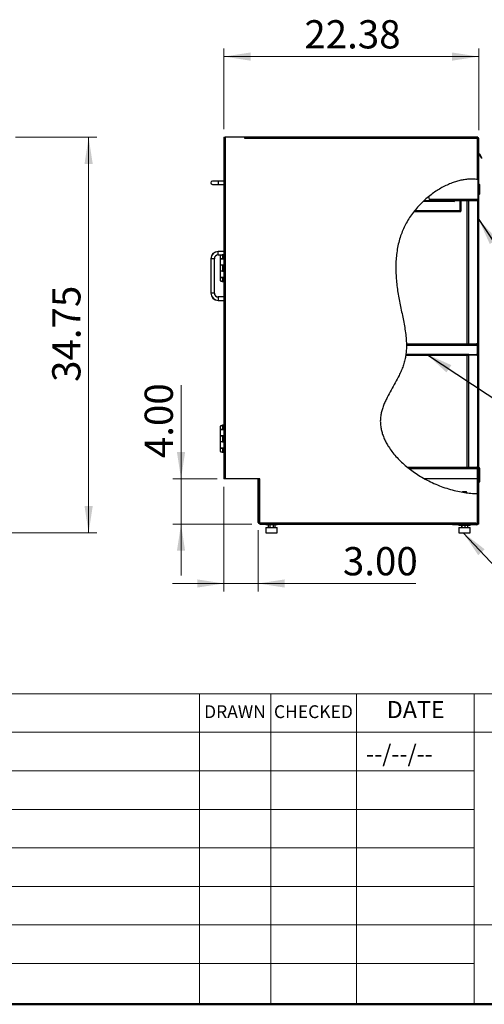
# Model space of a CAD drawing. Units: inches. Extents: x 0.5 to 10.5, y 0.5 to 8.
# Drawn here: x 4 to 6.2, y 0.5 to 5.3 of the extents above; entities that cross this region are included whole.
import ezdxf

# ---------------------------------------------------------------- set-up
doc = ezdxf.new("R2010")
doc.units = ezdxf.units.IN
doc.header["$MEASUREMENT"] = 0
doc.styles.add('SLDTEXTSTYLE0', font='TXT', dxfattribs={"width": 0.75})
doc.dimstyles.new('SLDDIMSTYLE1', dxfattribs={"dimtxt": 0.137795, "dimasz": 0.13, "dimexe": 0, "dimexo": 0.0625, "dimgap": 0.034449, "dimtad": 1, "dimlfac": 18, "dimrnd": 1e-09, "dimzin": 12, "dimdsep": 46, "dimtxsty": 'SLDTEXTSTYLE0', "dimsah": 1, "dimcen": 0.09, "dimadec": 0, "dimazin": 3, "dimtfac": 1, "dimtofl": 0, "dimtmove": 0, "dimatfit": 3, "dimfxl": 0, "dimfrac": 2, "dimtolj": 1, "dimtzin": 12, "dimarcsym": 0})
doc.dimstyles.new('SLDDIMSTYLE2', dxfattribs={"dimtxt": 0.137795, "dimasz": 0.13, "dimexe": 0, "dimexo": 0.0625, "dimgap": 0.034449, "dimtad": 1, "dimlfac": 18, "dimrnd": 1e-09, "dimzin": 4, "dimdsep": 46, "dimtxsty": 'SLDTEXTSTYLE0', "dimsah": 1, "dimcen": 0.09, "dimadec": 0, "dimazin": 1, "dimtfac": 1, "dimtmove": 0, "dimatfit": 0, "dimfxl": 0, "dimfrac": 2, "dimtolj": 1, "dimtzin": 12, "dimarcsym": 0})
doc.dimstyles.new('SLDDIMSTYLE3', dxfattribs={"dimtxt": 0.18, "dimasz": 0.13, "dimexe": 0, "dimexo": 0.0625, "dimgap": 0, "dimtad": 0, "dimtih": 1, "dimtoh": 1, "dimdec": 0, "dimrnd": 1e-09, "dimzin": 0, "dimdsep": 46, "dimtxsty": 'Standard', "dimsah": 1, "dimcen": 0.09, "dimadec": 0, "dimazin": 0, "dimtfac": 0.13, "dimtdec": 0, "dimtofl": 0, "dimtmove": 0, "dimatfit": 3, "dimfxl": 0, "dimfrac": 2, "dimtolj": 1, "dimtzin": 0, "dimarcsym": 0})

# ---------------------------------------------------------------- blocks, each defined once
blk = doc.blocks.new('_D_1')
at = {"color": 7, "linetype": 'Continuous', "lineweight": 0}
for p, q in [((3.9401, 4.7325), (4.3366, 4.7325)), ((4.2972, 2.802), (4.2972, 4.7325)), ((3.8981, 2.802), (4.3366, 2.802))]:
    blk.add_line(p, q, dxfattribs=at)
at = {"color": 7, "linetype": 'Continuous', "lineweight": 18}
for points in [[(4.2972, 4.7325), (4.2772, 4.6025), (4.3172, 4.6025)], [(4.2972, 2.802), (4.3172, 2.932), (4.2772, 2.932)]]:
    blk.add_solid(points, dxfattribs=at)
at = {"color": 7, "linetype": 'Continuous', "lineweight": 18, "insert": (4.1196, 3.5381), "char_height": 0.1378, "attachment_point": 1, "rotation": 90, "style": 'SLDTEXTSTYLE0'}
blk.add_mtext('34.75', dxfattribs=at)
blk = doc.blocks.new('_D_2')
at = {"color": 7, "linetype": 'Continuous', "lineweight": 0}
for p, q in [((4.9571, 4.7719), (4.9571, 5.1656)), ((6.2002, 4.7677), (6.2002, 5.1656)), ((4.9571, 5.1262), (6.2002, 5.1262))]:
    blk.add_line(p, q, dxfattribs=at)
at = {"color": 7, "linetype": 'Continuous', "lineweight": 18}
for points in [[(4.9571, 5.1262), (5.0871, 5.1062), (5.0871, 5.1462)], [(6.2002, 5.1262), (6.0702, 5.1462), (6.0702, 5.1062)]]:
    blk.add_solid(points, dxfattribs=at)
at = {"color": 7, "linetype": 'Continuous', "lineweight": 18, "insert": (5.3496, 5.3038), "char_height": 0.1378, "attachment_point": 1, "style": 'SLDTEXTSTYLE0'}
blk.add_mtext('22.38', dxfattribs=at)
blk = doc.blocks.new('_D_3')
at = {"color": 7, "linetype": 'Continuous', "lineweight": 0}
for p, q in [((4.748, 3.0658), (4.748, 3.5226)), ((4.9237, 3.0658), (4.7087, 3.0658)), ((4.748, 2.8436), (4.748, 3.0658)), ((5.0933, 2.8436), (4.7087, 2.8436)), ((4.748, 2.8436), (4.748, 2.5936))]:
    blk.add_line(p, q, dxfattribs=at)
at = {"color": 7, "linetype": 'Continuous', "lineweight": 18}
for points in [[(4.748, 3.0658), (4.768, 3.1958), (4.728, 3.1958)], [(4.748, 2.8436), (4.728, 2.7136), (4.768, 2.7136)]]:
    blk.add_solid(points, dxfattribs=at)
at = {"color": 7, "linetype": 'Continuous', "lineweight": 18, "insert": (4.5704, 3.1662), "char_height": 0.1378, "attachment_point": 1, "rotation": 90, "style": 'SLDTEXTSTYLE0'}
blk.add_mtext('4.00', dxfattribs=at)
blk = doc.blocks.new('_D_4')
at = {"color": 7, "linetype": 'Continuous', "lineweight": 0}
for p, q in [((4.9571, 3.0265), (4.9571, 2.5148)), ((5.124, 2.8146), (5.124, 2.5148)), ((4.9571, 2.5542), (4.7071, 2.5542)), ((4.9571, 2.5542), (5.124, 2.5542)), ((5.124, 2.5542), (5.8941, 2.5542))]:
    blk.add_line(p, q, dxfattribs=at)
at = {"color": 7, "linetype": 'Continuous', "lineweight": 18}
for points in [[(4.9571, 2.5542), (4.8271, 2.5742), (4.8271, 2.5342)], [(5.124, 2.5542), (5.254, 2.5342), (5.254, 2.5742)]]:
    blk.add_solid(points, dxfattribs=at)
at = {"color": 7, "linetype": 'Continuous', "lineweight": 18, "insert": (5.5377, 2.7318), "char_height": 0.1378, "attachment_point": 1, "style": 'SLDTEXTSTYLE0'}
blk.add_mtext('3.00', dxfattribs=at)

msp = doc.modelspace()

# ---------------------------------------------------------------- hatches: boundary and pattern name
at = {"linetype": 'Continuous', "lineweight": 18}
h = msp.add_hatch(dxfattribs=at)
h.set_pattern_fill('ANSI32', angle=3e-322, style=0)
edge = h.paths.add_edge_path(flags=0)
edge.add_spline(control_points=[(6.19416, 2.99314), (6.19484, 2.99313), (6.19552, 2.99312), (6.19615, 2.99312), (6.19678, 2.99311), (6.19739, 2.99311), (6.19791, 2.99311), (6.19844, 2.99311), (6.1989, 2.99311), (6.19925, 2.99311), (6.19961, 2.99311), (6.19987, 2.99311), (6.20002, 2.99311), (6.20008, 2.99311), (6.20013, 2.99311), (6.20015, 2.99311)], knot_values=[0, 0, 0, 0, 0.0009211, 0.0009211, 0.0009211, 0.0018421, 0.0018421, 0.0018421, 0.0027631, 0.0027631, 0.0027631, 0.0036842, 0.0036842, 0.0036842, 0.0040831, 0.0040831, 0.0040831, 0.0040831], weights=[1, 1, 1, 1, 1, 1, 1, 1, 1, 1, 1, 1, 1, 1, 1, 1], degree=3, periodic=0)
edge.add_spline(control_points=[(6.20015, 2.99311), (6.19926, 2.99311), (6.19836, 2.99311), (6.19747, 2.99311)], knot_values=[0.4770786, 0.4770786, 0.4770786, 0.4770786, 0.47769, 0.47769, 0.47769, 0.47769], weights=[1, 1, 1, 1], degree=3, periodic=0)
edge.add_spline(control_points=[(6.19747, 2.99311), (6.19746, 2.99311), (6.19744, 2.99311), (6.19742, 2.99311), (6.19734, 2.99311), (6.19719, 2.99311), (6.19699, 2.99311), (6.19679, 2.99312), (6.19654, 2.99312), (6.19625, 2.99312), (6.19596, 2.99312), (6.19562, 2.99312), (6.19527, 2.99313), (6.19492, 2.99313), (6.19454, 2.99313), (6.19416, 2.99314)], knot_values=[0, 0, 0, 0, 0.0001334, 0.0001334, 0.0001334, 0.000652, 0.000652, 0.000652, 0.0011706, 0.0011706, 0.0011706, 0.0016892, 0.0016892, 0.0016892, 0.0022078, 0.0022078, 0.0022078, 0.0022078], weights=[1, 1, 1, 1, 1, 1, 1, 1, 1, 1, 1, 1, 1, 1, 1, 1], degree=3, periodic=0)
edge.add_spline(control_points=[(6.19416, 2.99314), (5.96077, 2.99591), (5.57069, 3.27989), (5.8963, 3.63633), (5.78943, 3.96543), (5.78221, 4.34567), (6.06704, 4.54296), (6.19416, 4.52631)], knot_values=[0.4784427, 0.4784427, 0.4784427, 0.4784427, 0.6378672, 0.7131105, 0.7953564, 0.8943828, 1, 1, 1, 1], weights=[1, 1, 1, 1, 1, 1, 1, 1], degree=3, periodic=0)
edge.add_spline(control_points=[(6.19416, 4.52631), (6.19427, 4.52629), (6.19437, 4.52628), (6.19448, 4.52627), (6.19485, 4.52622), (6.19522, 4.52617), (6.19556, 4.52612), (6.1959, 4.52607), (6.19621, 4.52603), (6.19648, 4.52599), (6.19674, 4.52595), (6.19697, 4.52592), (6.19714, 4.5259), (6.19731, 4.52587), (6.19742, 4.52586), (6.19747, 4.52585)], knot_values=[0, 0, 0, 0, 0.0001442, 0.0001442, 0.0001442, 0.0006682, 0.0006682, 0.0006682, 0.0011871, 0.0011871, 0.0011871, 0.0017026, 0.0017026, 0.0017026, 0.0022185, 0.0022185, 0.0022185, 0.0022185], weights=[1, 1, 1, 1, 1, 1, 1, 1, 1, 1, 1, 1, 1, 1, 1, 1], degree=3, periodic=0)
edge.add_spline(control_points=[(6.19747, 4.52585), (6.19836, 4.52572), (6.19926, 4.52558), (6.20015, 4.52543)], knot_values=[0.0009161, 0.0009161, 0.0009161, 0.0009161, 0.0016611, 0.0016611, 0.0016611, 0.0016611], weights=[1, 1, 1, 1], degree=3, periodic=0)
edge.add_spline(control_points=[(6.20015, 4.52543), (6.2001, 4.52544), (6.19994, 4.52547), (6.19967, 4.52551), (6.19941, 4.52555), (6.19903, 4.52561), (6.19859, 4.52568), (6.19813, 4.52575), (6.19759, 4.52583), (6.19701, 4.52592), (6.19641, 4.526), (6.19576, 4.52609), (6.19509, 4.52618), (6.19479, 4.52623), (6.19448, 4.52627), (6.19416, 4.52631)], knot_values=[0, 0, 0, 0, 0.0009144, 0.0009144, 0.0009144, 0.0018283, 0.0018283, 0.0018283, 0.0027488, 0.0027488, 0.0027488, 0.0036798, 0.0036798, 0.0036798, 0.004105, 0.004105, 0.004105, 0.004105], weights=[1, 1, 1, 1, 1, 1, 1, 1, 1, 1, 1, 1, 1, 1, 1, 1], degree=3, periodic=0)
edge.add_spline(control_points=[(6.19416, 4.52631), (6.06704, 4.54296), (5.78221, 4.34567), (5.78943, 3.96543), (5.8963, 3.63633), (5.57069, 3.27989), (5.96077, 2.99591), (6.19416, 2.99314)], knot_values=[0, 0, 0, 0, 0.1056172, 0.2046436, 0.2868895, 0.3621328, 0.5215573, 0.5215573, 0.5215573, 0.5215573], weights=[1, 1, 1, 1, 1, 1, 1, 1], degree=3, periodic=0)
h = msp.add_hatch(dxfattribs=at)
h.set_pattern_fill('ANSI32', angle=3e-322, style=0)
edge = h.paths.add_edge_path(flags=0)
edge.add_spline(control_points=[(6.19416, 4.52631), (6.15139, 4.53191), (6.10637, 4.5241), (6.06279, 4.50664)], knot_values=[0, 0, 0, 0, 0.0355359, 0.0355359, 0.0355359, 0.0355359], weights=[1, 1, 1, 1], degree=3, periodic=0)
edge.add_spline(control_points=[(6.06279, 4.50664), (6.10637, 4.5241), (6.15139, 4.53191), (6.19416, 4.52631)], knot_values=[0.9644641, 0.9644641, 0.9644641, 0.9644641, 1, 1, 1, 1], weights=[1, 1, 1, 1], degree=3, periodic=0)
h = msp.add_hatch(dxfattribs=at)
h.set_pattern_fill('ANSI32', angle=3e-322, style=0)
edge = h.paths.add_edge_path(flags=0)
edge.add_line((6.20015, 2.99311), (6.20015, 4.52543))
edge.add_spline(control_points=[(6.20015, 4.52543), (6.19926, 4.52558), (6.19836, 4.52572), (6.19747, 4.52585)], knot_values=[0.9983389, 0.9983389, 0.9983389, 0.9983389, 0.9990839, 0.9990839, 0.9990839, 0.9990839], weights=[1, 1, 1, 1], degree=3, periodic=0)
edge.add_line((6.19747, 4.52585), (6.19747, 2.99311))
edge.add_spline(control_points=[(6.19747, 2.99311), (6.19836, 2.99311), (6.19926, 2.99311), (6.20015, 2.99311)], knot_values=[0.52231, 0.52231, 0.52231, 0.52231, 0.5229214, 0.5229214, 0.5229214, 0.5229214], weights=[1, 1, 1, 1], degree=3, periodic=0)
h = msp.add_hatch(dxfattribs=at)
h.set_pattern_fill('ANSI32', angle=3e-322, style=0)
edge = h.paths.add_edge_path(flags=0)
edge.add_spline(control_points=[(5.96669, 4.45108), (5.95768, 4.44417), (5.94889, 4.43689), (5.94037, 4.42931)], knot_values=[0.0628119, 0.0628119, 0.0628119, 0.0628119, 0.0709896, 0.0709896, 0.0709896, 0.0709896], weights=[1, 1, 1, 1], degree=3, periodic=0)
edge.add_spline(control_points=[(5.94037, 4.42931), (5.94889, 4.43689), (5.95768, 4.44417), (5.96669, 4.45108)], knot_values=[0.9290104, 0.9290104, 0.9290104, 0.9290104, 0.9371881, 0.9371881, 0.9371881, 0.9371881], weights=[1, 1, 1, 1], degree=3, periodic=0)
h = msp.add_hatch(dxfattribs=at)
h.set_pattern_fill('ANSI32', angle=3e-322, style=0)
edge = h.paths.add_edge_path(flags=0)
edge.add_line((5.96024, 4.42418), (6.19634, 4.42418))
edge.add_spline(control_points=[(6.19634, 4.42418), (6.19626, 4.42462), (6.19617, 4.42505), (6.19605, 4.42549), (6.19599, 4.42571), (6.19592, 4.42593), (6.19585, 4.42614), (6.19578, 4.42636), (6.1957, 4.42657), (6.19561, 4.42679), (6.19552, 4.427), (6.19543, 4.42721), (6.19533, 4.42741), (6.19521, 4.42765), (6.19508, 4.42788), (6.19494, 4.42811)], knot_values=[0.0000143, 0.0000143, 0.0000143, 0.0000143, 0.0006277, 0.0006277, 0.0006277, 0.0009411, 0.0009411, 0.0009411, 0.0012547, 0.0012547, 0.0012547, 0.0015683, 0.0015683, 0.0015683, 0.0019328, 0.0019328, 0.0019328, 0.0019328], weights=[1, 1, 1, 1, 1, 1, 1, 1, 1, 1, 1, 1, 1, 1, 1, 1], degree=3, periodic=0)
edge.add_line((6.19494, 4.42811), (5.96004, 4.42811))
edge.add_spline(control_points=[(5.96004, 4.42811), (5.96006, 4.42791), (5.96007, 4.42771), (5.96008, 4.4275), (5.96009, 4.42727), (5.9601, 4.42705), (5.96011, 4.42682), (5.96012, 4.42659), (5.96012, 4.42636), (5.96013, 4.42613), (5.96014, 4.42564), (5.96015, 4.42514), (5.96015, 4.42465)], knot_values=[0.0000355, 0.0000355, 0.0000355, 0.0000355, 0.0003136, 0.0003136, 0.0003136, 0.0006272, 0.0006272, 0.0006272, 0.0009408, 0.0009408, 0.0009408, 0.0016183, 0.0016183, 0.0016183, 0.0016183], weights=[1, 1, 1, 1, 1, 1, 1, 1, 1, 1, 1, 1, 1], degree=3, periodic=0)
edge.add_line((5.96015, 4.42465), (5.96024, 4.42465))
edge.add_spline(control_points=[(5.96024, 4.42465), (5.96024, 4.42449), (5.96024, 4.42433), (5.96024, 4.42418)], knot_values=[0, 0, 0, 0, 0.0002168, 0.0002168, 0.0002168, 0.0002168], weights=[1, 1, 1, 1], degree=3, periodic=0)
h = msp.add_hatch(dxfattribs=at)
h.set_pattern_fill('ANSI32', angle=3e-322, style=0)
edge = h.paths.add_edge_path(flags=0)
edge.add_spline(control_points=[(5.85366, 3.12057), (5.85423, 3.12012), (5.85493, 3.11956), (5.85566, 3.11898), (5.85667, 3.11817), (5.85778, 3.11729), (5.85889, 3.11643), (5.85927, 3.11612), (5.85967, 3.11582), (5.86006, 3.11551)], knot_values=[0, 0, 0, 0, 0.0013987, 0.0013987, 0.0013987, 0.0033381, 0.0033381, 0.0033381, 0.0040118, 0.0040118, 0.0040118, 0.0040118], weights=[1, 1, 1, 1, 1, 1, 1, 1, 1, 1], degree=3, periodic=0)
edge.add_spline(control_points=[(5.86006, 3.11551), (5.88328, 3.09742), (5.90858, 3.08077), (5.9353, 3.06596)], knot_values=[0.4416498, 0.4416498, 0.4416498, 0.4416498, 0.4617761, 0.4617761, 0.4617761, 0.4617761], weights=[1, 1, 1, 1], degree=3, periodic=0)
edge.add_spline(control_points=[(5.9353, 3.06596), (5.90858, 3.08077), (5.88328, 3.09742), (5.86006, 3.11551)], knot_values=[0.5382239, 0.5382239, 0.5382239, 0.5382239, 0.5583502, 0.5583502, 0.5583502, 0.5583502], weights=[1, 1, 1, 1], degree=3, periodic=0)
edge.add_spline(control_points=[(5.86006, 3.11551), (5.85969, 3.1158), (5.85932, 3.11608), (5.85896, 3.11637)], knot_values=[0, 0, 0, 0, 0.000636, 0.000636, 0.000636, 0.000636], weights=[1, 1, 1, 1], degree=3, periodic=0)
edge.add_spline(control_points=[(5.85896, 3.11637), (5.85718, 3.11776), (5.85542, 3.11916), (5.85366, 3.12057)], knot_values=[0.5586663, 0.5586663, 0.5586663, 0.5586663, 0.5602137, 0.5602137, 0.5602137, 0.5602137], weights=[1, 1, 1, 1], degree=3, periodic=0)
h = msp.add_hatch(dxfattribs=at)
h.set_pattern_fill('ANSI32', angle=3e-322, style=0)
edge = h.paths.add_edge_path(flags=0)
edge.add_line((6.19214, 3.12057), (5.85366, 3.12057))
edge.add_spline(control_points=[(5.85366, 3.12057), (5.85542, 3.11916), (5.85718, 3.11776), (5.85896, 3.11637)], knot_values=[0.4397863, 0.4397863, 0.4397863, 0.4397863, 0.4413337, 0.4413337, 0.4413337, 0.4413337], weights=[1, 1, 1, 1], degree=3, periodic=0)
edge.add_line((5.85896, 3.11637), (6.19299, 3.11637))
edge.add_spline(control_points=[(6.19299, 3.11637), (6.19293, 3.11654), (6.19287, 3.11673), (6.19282, 3.11691), (6.19276, 3.11713), (6.19269, 3.11735), (6.19264, 3.11757), (6.19258, 3.11779), (6.19253, 3.11801), (6.19249, 3.11824), (6.19241, 3.11863), (6.19234, 3.11902), (6.19228, 3.11941), (6.19223, 3.1198), (6.19218, 3.12019), (6.19214, 3.12057)], knot_values=[0.0000544, 0.0000544, 0.0000544, 0.0000544, 0.0003136, 0.0003136, 0.0003136, 0.0006273, 0.0006273, 0.0006273, 0.000941, 0.000941, 0.000941, 0.0014876, 0.0014876, 0.0014876, 0.0020214, 0.0020214, 0.0020214, 0.0020214], weights=[1, 1, 1, 1, 1, 1, 1, 1, 1, 1, 1, 1, 1, 1, 1, 1], degree=3, periodic=0)

# ---------------------------------------------------------------- linework, layer by layer
at = {"color": 7, "linetype": 'Continuous', "lineweight": 25}
for p, q in [((4.95711, 4.73251), (4.95711, 3.06585)), ((4.95711, 4.73251), (4.96311, 4.73251)), ((4.96311, 4.73251), (4.96311, 3.06585)), ((5.05986, 4.73251), (4.96311, 4.73251)), ((5.05986, 4.72651), (5.05986, 4.73251)), ((6.19595, 4.73251), (5.05986, 4.73251)), ((6.19416, 4.72651), (5.05986, 4.72651)), ((6.19416, 4.52631), (6.19416, 4.72651)), ((6.19595, 4.73251), (6.19595, 4.72985)), ((6.20016, 4.7283), (6.1975, 4.7283)), ((6.20016, 2.84362), (6.20016, 4.7283)), ((6.20164, 4.65029), (6.20335, 4.65128)), ((6.20164, 4.65029), (6.21344, 4.62987)), ((6.20335, 4.65128), (6.21514, 4.63085)), ((6.21514, 4.63085), (6.21344, 4.62987)), ((4.92933, 4.51862), (4.90155, 4.51862)), ((4.95711, 4.51862), (4.92933, 4.51862)), ((4.92933, 4.51862), (4.92933, 4.50196)), ((6.19747, 2.99311), (6.19747, 4.52585)), ((6.20015, 2.99311), (6.20015, 4.52543)), ((4.90155, 4.50196), (4.92933, 4.50196)), ((4.92933, 4.50196), (4.95711, 4.50196)), ((6.2035, 4.50231), (6.20016, 4.50564)), ((6.2035, 4.50231), (6.2035, 4.45542)), ((5.9356, 4.42467), (5.96024, 4.42435)), ((5.95992, 4.42931), (5.96006, 4.42778)), ((6.19747, 4.42931), (5.95992, 4.42931)), ((5.96004, 4.42811), (6.19494, 4.42811)), ((5.96015, 4.42465), (5.96024, 4.42465)), ((5.96024, 4.42465), (5.96024, 4.42418)), ((5.96024, 4.42418), (6.19634, 4.42418)), ((6.19747, 4.42331), (5.96025, 4.42331)), ((6.04, 4.42331), (6.08142, 4.42276)), ((6.08137, 4.41883), (6.08142, 4.42276)), ((6.08142, 4.42276), (6.08143, 4.42331)), ((6.10844, 4.42331), (6.10844, 4.37325)), ((6.11319, 4.42331), (6.11319, 4.37325)), ((6.14461, 3.72347), (6.14461, 4.42331)), ((6.15061, 4.42331), (6.15061, 3.72347)), ((6.19416, 4.42331), (6.19416, 3.72112)), ((6.19553, 4.42331), (6.19553, 3.71747)), ((6.20016, 4.45208), (6.2035, 4.45542)), ((5.93148, 4.42079), (6.08137, 4.41883)), ((6.11319, 4.3685), (5.88361, 4.3685)), ((6.10844, 4.37325), (5.88741, 4.37325)), ((6.11319, 4.37325), (6.10844, 4.37325)), ((6.11319, 4.3685), (6.11319, 4.37325)), ((4.89322, 4.13876), (4.89322, 3.9721)), ((4.89378, 4.13876), (4.89322, 4.13876)), ((4.89378, 4.13876), (4.89378, 3.9721)), ((4.91044, 4.13876), (4.89378, 4.13876)), ((4.91044, 3.9721), (4.91044, 4.13876)), ((4.92989, 4.17487), (4.92933, 4.17487)), ((4.92933, 4.17487), (4.92933, 4.17487)), ((4.95711, 4.17487), (4.92989, 4.17487)), ((4.92989, 4.15821), (4.92989, 4.17487)), ((4.92989, 4.15821), (4.94839, 4.15821)), ((4.93858, 4.15551), (4.93858, 4.1394)), ((4.93858, 4.1394), (4.93934, 4.1394)), ((4.93858, 4.13896), (4.93858, 4.10923)), ((4.93934, 4.13896), (4.93858, 4.13896)), ((4.93934, 4.15472), (4.93934, 4.13868)), ((4.93934, 4.13868), (4.95033, 4.13868)), ((4.93934, 4.13862), (4.93934, 4.1089)), ((4.95707, 4.13862), (4.93934, 4.13862)), ((4.94763, 4.15759), (4.94871, 4.15833)), ((4.94853, 4.15786), (4.94852, 4.15786)), ((4.94957, 4.13862), (4.94957, 4.13868)), ((4.94961, 4.15838), (4.95711, 4.1615)), ((4.95033, 4.15838), (4.94961, 4.15838)), ((4.95033, 4.15838), (4.95711, 4.16119)), ((4.95033, 4.15838), (4.95033, 4.13868)), ((4.95033, 4.13868), (4.95711, 4.13868)), ((4.95377, 4.16028), (4.95377, 4.16011)), ((4.95377, 4.16028), (4.95417, 4.16028)), ((4.95417, 4.16028), (4.95386, 4.16028)), ((4.93858, 4.10923), (4.93858, 4.07901)), ((4.93858, 4.10923), (4.93934, 4.10923)), ((4.93934, 4.1089), (4.95711, 4.1089)), ((4.93934, 4.10851), (4.93934, 4.07829)), ((4.95033, 4.10851), (4.93934, 4.10851)), ((4.95033, 4.10851), (4.95033, 4.07829)), ((4.95711, 4.10851), (4.95033, 4.10851)), ((4.93858, 4.07901), (4.93934, 4.07901)), ((4.93858, 4.07862), (4.93858, 4.0489)), ((4.93934, 4.07862), (4.93858, 4.07862)), ((4.93858, 4.0489), (4.93934, 4.0489)), ((4.93858, 4.04885), (4.93858, 4.0328)), ((4.93934, 4.04885), (4.93858, 4.04885)), ((4.93934, 4.07829), (4.93934, 4.04857)), ((4.95033, 4.07829), (4.93934, 4.07829)), ((4.93934, 4.04857), (4.95711, 4.04857)), ((4.93934, 4.04812), (4.93934, 4.03201)), ((4.95033, 4.04812), (4.93934, 4.04812)), ((4.95033, 4.07829), (4.95711, 4.07829)), ((4.95033, 4.04812), (4.95033, 4.02842)), ((4.95711, 4.04812), (4.95033, 4.04812)), ((4.94855, 4.02894), (4.94855, 4.02894)), ((4.94961, 4.02842), (4.95033, 4.02842)), ((4.95711, 4.02531), (4.94961, 4.02842)), ((4.95711, 4.02561), (4.95033, 4.02842)), ((4.95377, 4.02669), (4.95377, 4.02653)), ((4.95377, 4.02653), (4.95417, 4.02653)), ((4.89378, 3.9721), (4.89322, 3.9721)), ((4.91044, 3.9721), (4.89378, 3.9721)), ((4.95711, 3.95265), (4.92989, 3.95265)), ((4.92989, 3.95265), (4.92989, 3.93598)), ((4.92933, 3.93599), (4.92933, 3.93598)), ((4.92933, 3.93598), (4.92989, 3.93598)), ((4.92989, 3.93598), (4.95711, 3.93598)), ((5.84722, 3.72347), (6.18953, 3.72347)), ((5.84743, 3.71747), (6.1923, 3.71747)), ((6.1923, 3.71747), (6.1923, 3.67586)), ((6.19553, 3.71747), (6.19286, 3.71747)), ((6.19286, 3.71747), (6.19286, 3.67391)), ((6.19553, 3.71747), (6.19553, 3.67391)), ((5.8442, 3.66791), (6.15275, 3.66791)), ((5.84492, 3.67391), (6.15275, 3.67391)), ((6.14461, 3.12151), (6.14461, 3.66791)), ((6.15061, 3.66791), (6.15061, 3.12151)), ((6.15275, 3.67169), (6.15275, 3.67391)), ((6.15275, 3.67169), (6.18814, 3.67169)), ((6.15275, 3.67169), (6.15275, 3.66791)), ((6.15386, 3.66791), (6.15386, 3.67058)), ((6.15386, 3.67058), (6.15803, 3.67058)), ((6.15803, 3.66791), (6.15386, 3.66791)), ((6.15803, 3.67058), (6.15803, 3.66791)), ((6.18953, 3.67058), (6.15803, 3.67058)), ((6.18953, 3.66791), (6.15803, 3.66791)), ((6.18953, 3.67058), (6.18953, 3.66791)), ((6.19286, 3.67391), (6.19553, 3.67391)), ((6.19416, 3.67011), (6.19416, 3.12151)), ((6.19553, 3.67391), (6.19553, 3.12263)), ((4.93858, 3.32218), (4.93858, 3.30607)), ((4.93934, 3.32139), (4.93934, 3.30535)), ((4.94763, 3.32426), (4.94871, 3.32499)), ((4.94853, 3.32452), (4.94852, 3.32452)), ((4.94961, 3.32505), (4.94861, 3.32452)), ((4.94961, 3.32505), (4.95711, 3.32816)), ((4.95033, 3.32505), (4.94961, 3.32505)), ((4.95033, 3.32505), (4.95711, 3.32786)), ((4.95033, 3.32505), (4.95033, 3.30535)), ((4.95301, 3.32766), (4.95591, 3.32766)), ((4.95301, 3.32758), (4.95301, 3.32766)), ((4.9559, 3.32766), (4.9531, 3.32766)), ((4.95711, 3.3292), (4.95341, 3.32766)), ((4.95377, 3.32694), (4.95377, 3.32678)), ((4.95377, 3.32694), (4.95417, 3.32694)), ((4.95417, 3.32694), (4.95386, 3.32694)), ((4.93858, 3.30607), (4.93934, 3.30607)), ((4.93858, 3.30562), (4.93858, 3.2759)), ((4.93934, 3.30562), (4.93858, 3.30562)), ((4.93858, 3.2759), (4.93858, 3.24568)), ((4.93858, 3.2759), (4.93934, 3.2759)), ((4.93934, 3.30535), (4.95033, 3.30535)), ((4.93934, 3.30529), (4.93934, 3.27557)), ((4.95707, 3.30529), (4.93934, 3.30529)), ((4.93934, 3.27557), (4.95711, 3.27557)), ((4.93934, 3.27518), (4.93934, 3.24496)), ((4.95033, 3.27518), (4.93934, 3.27518)), ((4.94957, 3.30529), (4.94957, 3.30535)), ((4.95033, 3.30535), (4.95711, 3.30535)), ((4.95033, 3.27518), (4.95033, 3.24496)), ((4.95711, 3.27518), (4.95033, 3.27518)), ((4.93858, 3.24568), (4.93934, 3.24568)), ((4.93858, 3.24529), (4.93858, 3.21557)), ((4.93934, 3.24529), (4.93858, 3.24529)), ((4.93934, 3.24496), (4.93934, 3.21523)), ((4.95033, 3.24496), (4.93934, 3.24496)), ((4.95033, 3.24496), (4.95711, 3.24496)), ((4.93858, 3.21557), (4.93934, 3.21557)), ((4.93858, 3.21551), (4.93858, 3.19947)), ((4.93934, 3.21551), (4.93858, 3.21551)), ((4.93934, 3.21523), (4.95711, 3.21523)), ((4.93934, 3.21479), (4.93934, 3.19868)), ((4.95033, 3.21479), (4.93934, 3.21479)), ((4.94855, 3.19561), (4.94855, 3.19561)), ((4.94961, 3.19509), (4.95033, 3.19509)), ((4.95711, 3.19197), (4.94961, 3.19509)), ((4.95033, 3.21479), (4.95033, 3.19509)), ((4.95711, 3.21479), (4.95033, 3.21479)), ((4.95711, 3.19227), (4.95033, 3.19509)), ((4.95377, 3.19336), (4.95377, 3.19319)), ((4.95377, 3.19319), (4.95417, 3.19319)), ((5.85289, 3.12151), (6.1915, 3.12151)), ((6.19214, 3.12057), (5.85366, 3.12057)), ((6.19299, 3.11637), (5.85896, 3.11637)), ((5.86038, 3.11551), (6.19329, 3.11551)), ((6.19416, 3.12151), (6.1915, 3.12151)), ((6.19329, 3.11551), (6.19296, 3.11644)), ((6.19329, 3.11551), (6.19329, 3.06596)), ((6.19416, 3.12151), (6.19566, 3.12151)), ((6.19416, 3.12082), (6.19416, 3.12151)), ((6.19416, 2.99314), (6.19416, 3.11743)), ((6.19747, 3.11551), (6.19483, 3.11551)), ((6.19483, 3.11551), (6.19483, 2.99313)), ((6.19747, 3.12263), (6.19553, 3.12263)), ((6.20016, 3.11985), (6.20028, 3.11985)), ((6.20016, 3.11788), (6.20028, 3.11788)), ((6.20305, 3.1151), (6.20305, 3.05031)), ((6.20503, 3.05031), (6.20503, 3.1151)), ((4.96311, 3.06585), (4.95711, 3.06585)), ((5.13266, 3.06585), (4.96311, 3.06585)), ((5.124, 3.0654), (5.124, 3.06585)), ((5.124, 3.0654), (5.12666, 3.0654)), ((5.124, 2.85396), (5.124, 3.0654)), ((5.12666, 3.06557), (5.12666, 3.06585)), ((5.12666, 3.06557), (5.12666, 3.0654)), ((5.12666, 3.06557), (5.13266, 3.06557)), ((5.12666, 2.85396), (5.12666, 3.0654)), ((5.13266, 3.06557), (5.13266, 3.06585)), ((5.13266, 2.84962), (5.13266, 3.06557)), ((5.93587, 3.06596), (6.19329, 3.06596)), ((6.20305, 3.05031), (6.20503, 3.05031)), ((6.1208, 3.00335), (6.1208, 3.00015)), ((6.1208, 3.00335), (6.14086, 3.00335)), ((6.14086, 2.99717), (6.14086, 3.00335)), ((6.19416, 2.84362), (6.19416, 2.99314)), ((5.124, 2.85229), (5.124, 2.85396)), ((5.124, 2.85396), (5.12666, 2.85396)), ((5.12666, 2.85229), (5.124, 2.85229)), ((5.12666, 2.85396), (5.12666, 2.85229)), ((5.13266, 2.84962), (5.1276, 2.84962)), ((5.13, 2.84896), (5.13, 2.84629)), ((5.13, 2.84896), (5.13266, 2.84896)), ((5.13, 2.84629), (5.13266, 2.84629)), ((5.13266, 2.84362), (5.13266, 2.84962)), ((5.13266, 2.84962), (6.18628, 2.84962)), ((5.13266, 2.84362), (6.18628, 2.84362)), ((5.16205, 2.84362), (5.16205, 2.83973)), ((5.18998, 2.83973), (5.16205, 2.83973)), ((5.17346, 2.83973), (5.17346, 2.82696)), ((5.18173, 2.83973), (5.18173, 2.82696)), ((5.21694, 2.83973), (5.18998, 2.83973)), ((5.19776, 2.83973), (5.19776, 2.82696)), ((5.20553, 2.83973), (5.20553, 2.82696)), ((5.21694, 2.83973), (5.21694, 2.84362)), ((6.0725, 2.84096), (6.0725, 2.84362)), ((6.1915, 2.84096), (6.0725, 2.84096)), ((6.10339, 2.84096), (6.10339, 2.83707)), ((6.14717, 2.83707), (6.10339, 2.83707)), ((6.11612, 2.83707), (6.11612, 2.82696)), ((6.11794, 2.83707), (6.11794, 2.82696)), ((6.13265, 2.83707), (6.13265, 2.82696)), ((6.14554, 2.83707), (6.14554, 2.82696)), ((6.15828, 2.83707), (6.14717, 2.83707)), ((6.15828, 2.83707), (6.15828, 2.84096)), ((6.18628, 2.84962), (6.18628, 2.84362)), ((6.18628, 2.84362), (6.19416, 2.84362)), ((6.1915, 2.84362), (6.1915, 2.84096)), ((6.20016, 2.84362), (6.19416, 2.84362)), ((5.16207, 2.82696), (5.16207, 2.80196)), ((5.16207, 2.82696), (5.21693, 2.82696)), ((5.16207, 2.80196), (5.21693, 2.80196)), ((5.21693, 2.80196), (5.21693, 2.82696)), ((6.1034, 2.82696), (6.1034, 2.80196)), ((6.1034, 2.82696), (6.15826, 2.82696)), ((6.1034, 2.80196), (6.15826, 2.80196)), ((6.15826, 2.80196), (6.15826, 2.82696))]:
    msp.add_line(p, q, dxfattribs=at)
at = {"color": 7, "linetype": 'Continuous', "lineweight": 18}
for p, q in [((7.3913, 2.0157), (0.5, 2.0157)), ((4.8378, 2.0157), (4.8378, 0.5)), ((5.18642, 2.0157), (5.18642, 0.5)), ((5.60476, 2.0157), (5.60476, 0.5)), ((6.17764, 2.0157), (6.17764, 0.5)), ((1.94263, 1.8277), (7.3913, 1.8277)), ((1.94263, 1.6397), (6.17764, 1.6397)), ((1.94263, 1.4517), (6.17764, 1.4517)), ((1.94263, 1.2637), (6.17764, 1.2637)), ((1.94263, 1.0757), (6.17764, 1.0757)), ((1.94263, 0.8877), (6.17764, 0.8877)), ((6.17764, 0.8877), (7.3913, 0.8877)), ((1.94263, 0.6997), (6.17764, 0.6997))]:
    msp.add_line(p, q, dxfattribs=at)
at = {"color": 7, "linetype": 'Continuous', "lineweight": 50}
msp.add_line((10.5, 0.5), (0.5, 0.5), dxfattribs=at)
at = {"color": 7, "linetype": 'Continuous', "lineweight": 25}
for centre, radius, start, end in [((5.05969, 4.72696), 0.00556, 56.20607, 88.28087), ((6.19194, 4.72429), 0.00556, 32.28211, 57.71789), ((6.19972, 4.64918), 0.00419, 30, 83.91751), ((6.19972, 4.64918), 0.00222, 30, 78.46304), ((4.90155, 4.51029), 0.00833, 90, 270), ((5.90469, 4.42331), 0.05556, 6.20004, 20.53978), ((4.92933, 4.13876), 0.03611, 90, 180), ((4.92989, 4.13876), 0.03611, 90, 180), ((4.92989, 4.13876), 0.01944, 90, 180), ((4.92933, 3.9721), 0.03611, 180, 270), ((4.92989, 3.9721), 0.03611, 180, 270), ((4.92989, 3.9721), 0.01944, 180, 270), ((6.18814, 3.67586), 0.00417, 270, 0), ((6.18953, 3.67391), 0.006, 270, 0), ((6.18953, 3.67391), 0.00333, 270, 0), ((6.20028, 3.12263), 0.00475, 180, 234.21147), ((6.20028, 3.1151), 0.00475, 0, 90), ((6.20028, 3.1151), 0.00278, 0, 90), ((5.13, 2.85229), 0.006, 180, 270), ((5.13, 2.85229), 0.00333, 180, 224.077), ((5.13, 2.85229), 0.00333, 233.1301, 270), ((6.1915, 2.84696), 0.006, 270, 326.25101)]:
    msp.add_arc(centre, radius, start, end, dxfattribs=at)
for points, knots in [([(6.19595, 4.73251), (6.19582, 4.73244), (6.19556, 4.73231), (6.19517, 4.73124), (6.19478, 4.72966), (6.19444, 4.72798), (6.19424, 4.72691), (6.19416, 4.72651)], [0, 0, 0, 0, 0.2185236, 0.4370624, 0.6556012, 0.8741399, 1, 1, 1, 1]), ([(6.19595, 4.72985), (6.1958, 4.7298), (6.19552, 4.7297), (6.1951, 4.72899), (6.19469, 4.72803), (6.19438, 4.72714), (6.19421, 4.72663), (6.19416, 4.72651)], [0, 0, 0, 0, 0.2510144, 0.4780488, 0.705064, 0.9320793, 1, 1, 1, 1]), ([(6.19416, 4.72651), (6.19485, 4.72664), (6.19622, 4.7269), (6.19805, 4.72729), (6.19941, 4.72768), (6.20008, 4.72802), (6.20014, 4.72822), (6.20016, 4.7283)], [0, 0, 0, 0, 0.2185236, 0.4370624, 0.6556012, 0.8741399, 1, 1, 1, 1]), ([(6.19416, 4.72651), (6.1946, 4.72666), (6.19544, 4.72695), (6.19649, 4.72737), (6.19721, 4.72777), (6.19748, 4.72808), (6.19749, 4.72826), (6.1975, 4.7283)], [0, 0, 0, 0, 0.2510144, 0.4780488, 0.705064, 0.9320793, 1, 1, 1, 1]), ([(6.19416, 4.52631), (6.1871, 4.52702), (6.17289, 4.52845), (6.15132, 4.52791), (6.12962, 4.52557), (6.10786, 4.52131), (6.08614, 4.5153), (6.06324, 4.50715), (6.03935, 4.49663), (6.01471, 4.48357), (5.9907, 4.46866), (5.96643, 4.45132), (5.94224, 4.43146), (5.9185, 4.40906), (5.89647, 4.38518), (5.87636, 4.36005), (5.85841, 4.33392), (5.84284, 4.30694), (5.82974, 4.27928), (5.81853, 4.24987), (5.80941, 4.21865), (5.80254, 4.18564), (5.79808, 4.15218), (5.79583, 4.11835), (5.79559, 4.08443), (5.79712, 4.05051), (5.80019, 4.01667), (5.80463, 3.98278), (5.81027, 3.94869), (5.81698, 3.91449), (5.82423, 3.88022), (5.83141, 3.84613), (5.83796, 3.81225), (5.8433, 3.7786), (5.84688, 3.74522), (5.848, 3.7149), (5.84688, 3.6877), (5.84402, 3.66356), (5.83908, 3.63962), (5.83176, 3.61601), (5.82242, 3.5927), (5.80946, 3.56515), (5.79259, 3.53369), (5.77263, 3.49836), (5.75619, 3.46806), (5.74396, 3.44272), (5.73545, 3.42262), (5.72848, 3.40247), (5.72335, 3.38222), (5.72048, 3.36186), (5.71997, 3.34145), (5.72169, 3.32109), (5.72554, 3.30081), (5.73141, 3.28069), (5.73921, 3.26078), (5.74884, 3.24114), (5.7613, 3.21995), (5.77704, 3.19747), (5.79643, 3.17406), (5.81807, 3.15152), (5.84178, 3.12996), (5.86735, 3.10951), (5.89459, 3.09029), (5.92426, 3.07182), (5.95629, 3.05442), (5.99057, 3.03843), (6.02585, 3.02455), (6.06186, 3.01296), (6.0968, 3.00418), (6.13035, 2.99808), (6.16228, 2.9942), (6.18358, 2.99349), (6.19416, 2.99314)], [0, 0, 0, 0, 0.0102591, 0.0206152, 0.0311115, 0.0417751, 0.0526197, 0.0636475, 0.0768678, 0.0903052, 0.1039216, 0.1176705, 0.1333869, 0.1491224, 0.1647907, 0.1803067, 0.1955895, 0.2105705, 0.2252669, 0.2397706, 0.2560151, 0.2722158, 0.2884467, 0.3047589, 0.3211833, 0.3374357, 0.3538049, 0.3702747, 0.3868186, 0.4037378, 0.4206361, 0.4374409, 0.4540802, 0.470496, 0.4866579, 0.5025794, 0.5142873, 0.5259596, 0.5376799, 0.5495538, 0.5616417, 0.5739345, 0.5935367, 0.6132085, 0.6325857, 0.643339, 0.6538523, 0.6641105, 0.6741328, 0.6839834, 0.6937629, 0.7035654, 0.713469, 0.7235358, 0.7338125, 0.7443313, 0.755112, 0.769305, 0.7839393, 0.798994, 0.8144341, 0.8302142, 0.8462812, 0.8625772, 0.8806937, 0.8989305, 0.9172059, 0.935442, 0.9535672, 0.9692164, 0.9847017, 1, 1, 1, 1]), ([(6.20015, 4.52543), (6.20003, 4.52545), (6.1998, 4.52549), (6.19866, 4.52567), (6.19706, 4.52591), (6.19546, 4.52614), (6.19448, 4.52627), (6.19416, 4.52631)], [0, 0, 0, 0, 0.2224696, 0.4448799, 0.6688866, 0.8954105, 1, 1, 1, 1]), ([(5.95992, 4.42931), (5.95999, 4.42893), (5.96007, 4.4285), (5.96011, 4.42814), (5.96011, 4.42811)], [0, 0, 0, 0, 0.9027217, 1, 1, 1, 1]), ([(5.96004, 4.42811), (5.96005, 4.42791), (5.96008, 4.42748), (5.96011, 4.42682), (5.96014, 4.42587), (5.96015, 4.42514), (5.96015, 4.42465)], [0, 0, 0, 0, 0.1757044, 0.37382671, 0.57194402, 1, 1, 1, 1]), ([(5.96023, 4.42461), (5.96023, 4.42447), (5.96025, 4.42387), (5.96025, 4.42364), (5.96025, 4.42346)], [0, 0, 0, 0, 0.2224945, 1, 1, 1, 1]), ([(5.96025, 4.42331), (5.96025, 4.42332), (5.96025, 4.42336), (5.96025, 4.42363), (5.96024, 4.42398), (5.96024, 4.42418)], [0, 0, 0, 0, 0.3050967, 0.6101805, 1, 1, 1, 1]), ([(6.19634, 4.42418), (6.19625, 4.42461), (6.19612, 4.42528), (6.19586, 4.42614), (6.19562, 4.42679), (6.19532, 4.42745), (6.19508, 4.42788), (6.19494, 4.42811)], [0, 0, 0, 0, 0.3195971, 0.4830553, 0.6465375, 0.8100338, 1, 1, 1, 1]), ([(6.19494, 4.42811), (6.19521, 4.42773), (6.19577, 4.42696), (6.19662, 4.42615), (6.1972, 4.42603), (6.1975, 4.42597)], [0, 0, 0, 0, 0.3173846, 0.650114, 1, 1, 1, 1]), ([(6.19634, 4.42418), (6.19638, 4.42413), (6.19666, 4.42372), (6.19705, 4.42336), (6.1974, 4.42332), (6.1975, 4.42331)], [0, 0, 0, 0, 0.088701, 0.7444765, 1, 1, 1, 1]), ([(4.94569, 4.15821), (4.94534, 4.15808), (4.94389, 4.15754), (4.94165, 4.15671), (4.93959, 4.15583), (4.93859, 4.15546), (4.93868, 4.1555), (4.9387, 4.15551)], [0, 0, 0, 0, 0.08814962, 0.36780365, 0.63886716, 0.89400167, 1, 1, 1, 1]), ([(4.9425, 4.15594), (4.94178, 4.15569), (4.94035, 4.15519), (4.93945, 4.15482), (4.93937, 4.15475), (4.93934, 4.15472)], [0, 0, 0, 0, 0.4047493, 0.8069475, 1, 1, 1, 1]), ([(4.95033, 4.15838), (4.94923, 4.15806), (4.94704, 4.15743), (4.94433, 4.15661), (4.94298, 4.15612), (4.9425, 4.15594)], [0, 0, 0, 0, 0.390593, 0.7812526, 1, 1, 1, 1]), ([(4.94871, 4.15833), (4.94939, 4.15858), (4.95069, 4.15906), (4.95234, 4.15972), (4.95344, 4.16014), (4.95399, 4.1603), (4.95384, 4.16028), (4.95377, 4.16028)], [0, 0, 0, 0, 0.2270282, 0.4334284, 0.6334454, 0.8113172, 1, 1, 1, 1]), ([(4.93858, 4.0328), (4.93862, 4.03277), (4.93867, 4.03273), (4.93925, 4.03251), (4.93934, 4.03248)], [0, 0, 0, 0, 0.8381537, 1, 1, 1, 1]), ([(4.93946, 4.03201), (4.93944, 4.03202), (4.93939, 4.03203), (4.94033, 4.03167), (4.94162, 4.0312), (4.94251, 4.03086), (4.94267, 4.0308)], [0, 0, 0, 0, 0.1937077, 0.5517796, 0.9188909, 1, 1, 1, 1]), ([(4.94871, 4.02847), (4.94759, 4.02889), (4.94537, 4.02972), (4.94248, 4.0308), (4.94126, 4.0313), (4.94071, 4.03153)], [0, 0, 0, 0, 0.352153, 0.7028092, 1, 1, 1, 1]), ([(4.94267, 4.0308), (4.94358, 4.03048), (4.9454, 4.02984), (4.94818, 4.02905), (4.9498, 4.02857), (4.95033, 4.02842)], [0, 0, 0, 0, 0.4012899, 0.8026485, 1, 1, 1, 1]), ([(4.95377, 4.02653), (4.95384, 4.02652), (4.95399, 4.02651), (4.9535, 4.02665), (4.95256, 4.02698), (4.95123, 4.02753), (4.94988, 4.02804), (4.949, 4.02836), (4.94871, 4.02847)], [0, 0, 0, 0, 0.1778437, 0.3557448, 0.5320448, 0.7065235, 0.901796, 1, 1, 1, 1]), ([(6.18953, 3.72347), (6.18973, 3.7234), (6.19015, 3.72325), (6.19077, 3.72213), (6.19139, 3.72049), (6.1919, 3.71882), (6.19221, 3.7178), (6.1923, 3.71747)], [0, 0, 0, 0, 0.223845, 0.44773, 0.6716151, 0.8955, 1, 1, 1, 1]), ([(6.19286, 3.71747), (6.19281, 3.7179), (6.1927, 3.71876), (6.19214, 3.7197), (6.19163, 3.72), (6.1915, 3.72008)], [0, 0, 0, 0, 0.424888, 0.8497759, 1, 1, 1, 1]), ([(4.94795, 3.32572), (4.94683, 3.3253), (4.9446, 3.32447), (4.94164, 3.32337), (4.93959, 3.3225), (4.93859, 3.32212), (4.93868, 3.32217), (4.9387, 3.32218)], [0, 0, 0, 0, 0.2354727, 0.4699444, 0.6972136, 0.9111273, 1, 1, 1, 1]), ([(4.9425, 3.32261), (4.94178, 3.32236), (4.94035, 3.32185), (4.93945, 3.32149), (4.93937, 3.32141), (4.93934, 3.32139)], [0, 0, 0, 0, 0.40474928, 0.80694751, 1, 1, 1, 1]), ([(4.95033, 3.32505), (4.94923, 3.32473), (4.94704, 3.32409), (4.94433, 3.32328), (4.94298, 3.32278), (4.9425, 3.32261)], [0, 0, 0, 0, 0.390593, 0.7812526, 1, 1, 1, 1]), ([(4.95308, 3.32766), (4.9531, 3.32766), (4.95317, 3.32766), (4.95272, 3.32754), (4.95181, 3.32721), (4.95047, 3.32666), (4.94912, 3.32616), (4.94824, 3.32583), (4.94795, 3.32572)], [0, 0, 0, 0, 0.0630204, 0.26576729, 0.46668956, 0.66553625, 0.88808075, 1, 1, 1, 1]), ([(4.95466, 3.32715), (4.95465, 3.32714), (4.95406, 3.32702), (4.95215, 3.32658), (4.94981, 3.3261), (4.94835, 3.3258), (4.94795, 3.32572)], [0, 0, 0, 0, 0.0059772, 0.413612, 0.8373372, 1, 1, 1, 1]), ([(4.94871, 3.32499), (4.94939, 3.32525), (4.95069, 3.32573), (4.95234, 3.32639), (4.95344, 3.32681), (4.95399, 3.32696), (4.95384, 3.32695), (4.95377, 3.32694)], [0, 0, 0, 0, 0.2270282, 0.4334284, 0.6334454, 0.8113172, 1, 1, 1, 1]), ([(4.93858, 3.19947), (4.93862, 3.19943), (4.93867, 3.19939), (4.93925, 3.19918), (4.93934, 3.19915)], [0, 0, 0, 0, 0.83815373, 1, 1, 1, 1]), ([(4.93946, 3.19868), (4.93944, 3.19868), (4.93939, 3.19869), (4.94033, 3.19834), (4.94162, 3.19786), (4.94251, 3.19752), (4.94267, 3.19746)], [0, 0, 0, 0, 0.19370774, 0.55177958, 0.91889095, 1, 1, 1, 1]), ([(4.94267, 3.19746), (4.94358, 3.19714), (4.9454, 3.19651), (4.94818, 3.19571), (4.9498, 3.19524), (4.95033, 3.19509)], [0, 0, 0, 0, 0.4012899, 0.80264848, 1, 1, 1, 1]), ([(4.95377, 3.19319), (4.95384, 3.19319), (4.95399, 3.19317), (4.9535, 3.19332), (4.95256, 3.19365), (4.95123, 3.1942), (4.94988, 3.1947), (4.949, 3.19503), (4.94871, 3.19514)], [0, 0, 0, 0, 0.1778437, 0.3557448, 0.5320448, 0.7065235, 0.901796, 1, 1, 1, 1]), ([(6.1915, 3.12151), (6.19163, 3.12145), (6.19184, 3.12135), (6.19206, 3.12079), (6.19214, 3.12057)], [0, 0, 0, 0, 0.60506292, 1, 1, 1, 1]), ([(6.1975, 3.11551), (6.19743, 3.1162), (6.19729, 3.11757), (6.19622, 3.11939), (6.19465, 3.12075), (6.19297, 3.12143), (6.19189, 3.12149), (6.1915, 3.12151)], [0, 0, 0, 0, 0.2185236, 0.4370624, 0.6556012, 0.8741399, 1, 1, 1, 1]), ([(6.19299, 3.11637), (6.19293, 3.11655), (6.1928, 3.11694), (6.19263, 3.11757), (6.19244, 3.1184), (6.19227, 3.1194), (6.19219, 3.12019), (6.19214, 3.12057)], [0, 0, 0, 0, 0.1317942, 0.2912823, 0.4507717, 0.7286166, 1, 1, 1, 1]), ([(6.19483, 3.11551), (6.19478, 3.11595), (6.19469, 3.11679), (6.19398, 3.11782), (6.19319, 3.11848), (6.19261, 3.11862), (6.19241, 3.11866)], [0, 0, 0, 0, 0.3062004, 0.5831487, 0.8600736, 1, 1, 1, 1]), ([(6.19329, 3.11551), (6.19315, 3.11621), (6.19295, 3.11732), (6.19274, 3.11825), (6.19266, 3.11859)], [0, 0, 0, 0, 0.627939, 1, 1, 1, 1]), ([(6.19416, 2.99314), (6.19484, 2.99313), (6.19619, 2.99312), (6.19799, 2.99311), (6.19934, 2.99311), (6.2, 2.99311), (6.20011, 2.99311), (6.20015, 2.99311)], [0, 0, 0, 0, 0.2253191, 0.4506386, 0.6759517, 0.901273, 1, 1, 1, 1])]:
    msp.add_open_spline(points, degree=3, knots=knots, dxfattribs=at)
msp.add_open_spline([(6.19553, 3.71747), (6.19544, 3.71826), (6.19526, 3.71983), (6.19387, 3.72181), (6.19188, 3.7232), (6.19031, 3.72338), (6.18953, 3.72347)], degree=3, dxfattribs=at)

# ---------------------------------------------------------------- texts
at = {"color": 7, "linetype": 'Continuous', "lineweight": 0, "style": 'SLDTEXTSTYLE0'}
for s, insert, char_height, attachment_point in [('DATE', (5.75176, 1.98036), 0.083333, 1), ('DRAWN', (5.01102, 1.95964), 0.0625, 2), ('CHECKED', (5.39384, 1.95964), 0.0625, 2), ('--/--/--', (5.6506, 1.76511), 0.083333, 1)]:
    msp.add_mtext(s, dxfattribs=dict(at, insert=insert, char_height=char_height, attachment_point=attachment_point))

# ---------------------------------------------------------------- dimensions: what is measured, and where the dimension line sits
at = {"color": 7, "linetype": 'Continuous', "lineweight": 18}
for base, p1, p2, dimstyle, picture, middle in [((6.20016, 5.12621), (4.95711, 4.73251), (6.20016, 4.7283), 'SLDDIMSTYLE1', '_D_2', (5.57864, 5.12621)), ((5.124, 2.55419), (4.95711, 3.06585), (5.124, 2.85396), 'SLDDIMSTYLE2', '_D_4', (5.71591, 2.55419))]:
    dim = msp.add_linear_dim(base=base, p1=p1, p2=p2, dimstyle=dimstyle, dxfattribs=at)
    dim.commit()
    dim.dimension.update_dxf_attribs({"geometry": picture, "text_midpoint": middle, "dimtype": 160})
for base, p1, p2, dimstyle, picture, middle in [((4.29722, 4.73251), (3.85872, 2.80196), (3.90074, 4.73251), 'SLDDIMSTYLE1', '_D_1', (4.29722, 3.76723)), ((4.74802, 3.06585), (5.13266, 2.84362), (4.96311, 3.06585), 'SLDDIMSTYLE2', '_D_3', (4.74802, 3.34442))]:
    dim = msp.add_linear_dim(base=base, p1=p1, p2=p2, angle=90, dimstyle=dimstyle, dxfattribs=at)
    dim.commit()
    dim.dimension.update_dxf_attribs({"geometry": picture, "text_midpoint": middle, "dimtype": 160})

# ---------------------------------------------------------------- leaders
at = {"color": 7, "linetype": 'Continuous', "lineweight": 0}
for points in [[(6.20015, 4.33119), (6.44589, 3.96232)], [(5.94631, 3.67391), (6.31828, 3.42825)], [(6.12484, 2.80196), (6.35609, 2.55389)]]:
    msp.add_leader(points, dimstyle='SLDDIMSTYLE3', dxfattribs=at)

doc.saveas('drawing.dxf')
